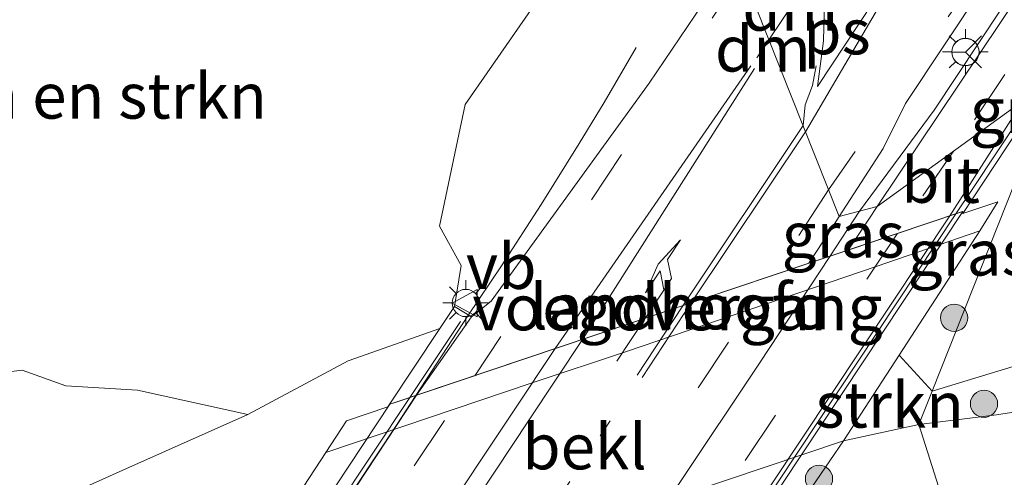
# Model space of a CAD drawing. Units: metres. Extents: x 149998 to 157011, y 458617 to 462500.
# Drawn here: x 153677 to 153732, y 460133 to 460158 of the extents above; entities that cross this region are included whole.
import ezdxf
from ezdxf.enums import TextEntityAlignment as Align

# ---------------------------------------------------------------- set-up
doc = ezdxf.new("R2010")
doc.units = ezdxf.units.M
doc.linetypes.add('VW-1-3_STREEP', pattern=[4, 1, -3])
doc.linetypes.add('VW-3-9_STREEP', pattern=[12, 3, -9])
doc.layers.get('0').update_dxf_attribs({"lineweight": 25})
for name, color, linetype, lineweight in [('B-ME-BV-GELEIDECONSTRUCTIE-GELEIDERAIL-L-B1', 213, 'BV-GELEIDERAIL', 18), ('B-ME-BV-GELEIDECONSTRUCTIE-GELEIDERAIL-L-B2', 213, 'BV-GELEIDERAIL', 18), ('B-ME-GR-BOMENSTRUIKEN-GV-B6', 93, 'Continuous', 18), ('B-ME-GR-BOOM-S-B1', 93, 'Continuous', 18), ('B-ME-GR-STRUIKEN-GV-B6', 93, 'Continuous', 18), ('B-ME-GW-KRUINLIJN-L-B1', 93, 'Continuous', 18), ('B-ME-GW-TEENLIJN-L-B1', 93, 'Continuous', 18), ('B-ME-IE-GRASLAND-GV-B6', 93, 'Continuous', 18), ('B-ME-IE-HULPGEOMETRIE-L-B1', 53, 'Continuous', 18), ('B-ME-IE-MEUBILAIR_WEGMEUBILAIR-LICHTMAST-S-B1', 8, 'Continuous', 18), ('B-ME-KW-LANDHOOFD-GV-B6', 173, 'Continuous', 18), ('B-ME-KW-LEUNING-L-B1', 8, 'Continuous', 18), ('B-ME-KW-LEUNING-L-B2', 8, 'Continuous', 18), ('B-ME-KW-VIADUCT-GV-B7', 173, 'Continuous', 18), ('B-ME-KW-VOEGOVERGANG-L-B2', 8, 'Continuous', 18), ('B-ME-OB-BEKLEDING-GV-B6', 253, 'Continuous', 18), ('B-ME-VH-VERH_SOORT-BITUMEN-GV-B6', 8, 'IE-TERREINAFSCHEIDING-NATUURLIJK-HOUTWAL', 18), ('B-ME-VH-VERH_SOORT-BITUMEN-GV-B7', 8, 'IE-TERREINAFSCHEIDING-NATUURLIJK-HOUTWAL', 18), ('B-ME-VH-VERH_SOORT-KLINKERS-GV-B6', 8, 'IE-TERREINAFSCHEIDING-NATUURLIJK-HOUTWAL', 18), ('B-ME-VW-MARKERING-13STREEP-045-L-B2', 255, 'VW-1-3_STREEP', 18), ('B-ME-VW-MARKERING-39STREEP-015-L-B1', 255, 'VW-3-9_STREEP', 18), ('B-ME-VW-MARKERING-39STREEP-015-L-B2', 255, 'VW-3-9_STREEP', 18), ('B-ME-VW-MARKERING-DRIEHOEK-L-B1', 7, 'VW-HAAIETAND70-R-B', 18), ('B-ME-VW-MARKERING-PIJLLI750-S-B2', 7, 'Continuous', 18), ('B-ME-VW-MARKERING-STREEP-015-L-B1', 7, 'Continuous', 18), ('B-ME-VW-MARKERING-STREEP-015-L-B2', 7, 'Continuous', 18), ('B-ME-VW-MARKERING-VLAKMARK-GV-B6', 7, 'Continuous', 18), ('B-ME-VW-MEUBILAIR_WEGMEUBILAIR-RONA-S-B1', 8, 'Continuous', 18), ('B-ME-VW-MEUBILAIR_WEGMEUBILAIR-VERKEERSBORD-S-B1', 8, 'Continuous', 18)]:
    doc.layers.add(name, color=color, linetype=linetype, lineweight=lineweight)
doc.styles.add('NLCS-ISO', font='NLCS-ISO.TTF')
doc.linetypes.add('BV-GELEIDERAIL', pattern='A,10,-3,[108,NLCS.SHX,S=1,R=0,X=0,Y=0],-3', length=16)
doc.linetypes.add('IE-TERREINAFSCHEIDING-NATUURLIJK-HOUTWAL', pattern='A,7,-1.5,[67,NLCS.SHX,S=0.75,R=45,X=0,Y=0],-1.5,7,-1.5,[70,NLCS.SHX,S=0.75,R=0,X=0,Y=0],-1.5', length=20)
doc.linetypes.add('VW-HAAIETAND70-R-B', pattern='A,0,-0.5,[153,NLCS.SHX,S=1,R=180,X=-0.375,Y=0],-0.5', length=1)

# ---------------------------------------------------------------- blocks, each defined once
blk = doc.blocks.new('verkeersbord')
for p, q in [((0, 0.75), (-0.75, -0.625)), ((0.75, -0.625), (0, 0.75)), ((-0.75, -0.625), (0.75, -0.625))]:
    blk.add_line(p, q)
blk = doc.blocks.new('wegwijzer')
for q in [(0, 0.75), (-0.53, -0.53), (0.53, -0.53)]:
    blk.add_line((0, 0), q)
blk.add_circle((0, 0), 0.75)
blk = doc.blocks.new('boom')
blk.add_hatch(color=256).paths.add_polyline_path([(-0.75, 0, 1), (0.75, 0, 1)])
blk.add_circle((0, 0), 0.75)
blk = doc.blocks.new('lantaarnpaal')
for p, q in [((0, 0.75), (0, 1.25)), ((-0.884, 0.884), (-0.53, 0.53)), ((0.53, 0.53), (0.884, 0.884)), ((-0.75, 0), (-1.25, 0)), ((0.75, 0), (1.25, 0)), ((-0.53, -0.53), (-0.884, -0.884)), ((0.53, -0.53), (0.884, -0.884)), ((0, -0.75), (0, -1.25))]:
    blk.add_line(p, q)
blk.add_circle((0, 0), 0.75)
blk = doc.blocks.new('pijll')
for p, q in [((5.7, 1.05, 0.1), (4, 0.75, 0.1)), ((4, 0.75, 0.1), (5.45, 0.75, 0.1)), ((5.45, 0.75, 0.1), (4.7, 0, 0.1)), ((6.2, 0.75, 0.1), (5.45, 0, 0.1)), ((7.5, 0.75, 0.1), (5.7, 1.05, 0.1)), ((7.5, 0.75, 0.1), (6.2, 0.75, 0.1)), ((0, 0, 0.1), (5.45, 0, 0.1))]:
    blk.add_line(p, q)

msp = doc.modelspace()

# ---------------------------------------------------------------- linework, layer by layer
at = {"layer": 'B-ME-BV-GELEIDECONSTRUCTIE-GELEIDERAIL-L-B1'}
for p, q in [((153723.5466, 460147.2326, 12.0432), (153721.9118, 460144.7466, 12.0651)), ((153699.1503, 460137.0948, 12.1377), (153702.018, 460141.4751, 12.0674))]:
    msp.add_line(p, q, dxfattribs=at)
for points in [[(153739.7701, 460171.1003, 11.5724), (153738.699, 460169.457, 11.596), (153727.647, 460152.782, 11.878), (153723.5466, 460147.2326, 12.0432)], [(153702.018, 460141.4751, 12.0674), (153703.8618, 460144.2272, 12.0341), (153706.0422, 460147.5925, 11.9533), (153708.1299, 460150.9558, 11.7111), (153709.5144, 460153.1927, 11.4688), (153711.2663, 460156.2276, 11.1458)]]:
    msp.add_polyline3d(points, dxfattribs=at)
at = {"layer": 'B-ME-BV-GELEIDECONSTRUCTIE-GELEIDERAIL-L-B2'}
for points in [[(153721.9118, 460144.7466, 12.0651), (153718.0561, 460138.8832, 12.1168), (153713.6284, 460132.2552, 12.1168), (153709.213, 460125.5774, 12.189), (153705.4723, 460120.024, 12.189), (153701.8161, 460114.5099, 12.189), (153697.3977, 460107.8409, 12.2613), (153692.9499, 460101.1715, 12.2613), (153689.2703, 460095.6542, 12.2613), (153685.6186, 460090.0286, 12.3335), (153683.3974, 460086.7145, 12.3335), (153681.1265, 460083.4463, 12.325), (153678.1932, 460079.0042, 12.325), (153675.2197, 460074.5447, 12.3845), (153673.0379, 460071.2351, 12.4398), (153670.8593, 460067.9266, 12.3845), (153668.6418, 460064.5537, 12.4398), (153666.4325, 460061.2707, 12.2655), (153664.23, 460057.9067, 12.4398), (153661.9642, 460054.5785, 12.4398), (153660.5208, 460052.3748, 12.2804), (153659.039, 460050.1359, 12.2804), (153657.2801, 460047.4793, 12.2799)], [(153650.8729, 460064.4182, 12.2168), (153653.0624, 460067.7161, 12.2168), (153655.2795, 460071.0489, 12.2168), (153657.502, 460074.3873, 12.2168), (153659.7026, 460077.7361, 12.2699), (153661.8997, 460081.033, 12.2699), (153664.8584, 460085.4729, 12.3231), (153667.0808, 460088.8112, 12.3231), (153669.3397, 460092.1695, 12.3231), (153671.5298, 460095.4966, 12.3231), (153673.7128, 460098.803, 12.3231), (153676.6952, 460103.2475, 12.3231), (153678.9126, 460106.5588, 12.2699), (153681.1365, 460109.8723, 12.2699), (153683.3394, 460113.2147, 12.2699), (153685.5379, 460116.5591, 12.2699), (153687.7207, 460119.8763, 12.2699), (153690.68, 460124.3454, 12.2168), (153693.6668, 460128.7879, 12.2168), (153695.8539, 460132.103, 12.1637), (153698.0898, 460135.475, 12.1637), (153699.1503, 460137.0948, 12.1377)]]:
    msp.add_polyline3d(points, dxfattribs=at)
at = {"layer": 'B-ME-GR-BOMENSTRUIKEN-GV-B6'}
for points in [[(153675.9508, 460171.3879, 10.3954), (153681.2065, 460173.1077, 10.5314), (153685.6053, 460173.2249, 10.6674), (153690.0391, 460172.7901, 10.8034), (153692.6326, 460171.5847, 10.8034), (153695.2518, 460169.0841, 10.8034), (153697.591, 460166.0487, 10.7482), (153700.8283, 460161.7364, 10.9947), (153702.6463, 460159.8383, 10.9947), (153704.9334, 460159.7214, 10.9947), (153705.6309, 460158.4891, 10.9947), (153701.8709, 460153.0888, 10.9947)], [(153701.8709, 460153.0888, 10.9947), (153700.4487, 460146.4008, 11.1179), (153701.6465, 460144.2398, 11.1179), (153701.273, 460141.985, 11.377), (153700.474, 460140.785, 11.122), (153695.4265, 460139.0063, 11.0063), (153689.9122, 460136.0579, 10.8263), (153683.8544, 460137.3986, 10.9046), (153679.9048, 460137.6235, 10.9046), (153677.5168, 460138.4831, 10.7877), (153675.2521, 460138.2153, 10.6517)]]:
    msp.add_polyline3d(points, dxfattribs=at)
at = {"layer": 'B-ME-GR-STRUIKEN-GV-B6'}
for points in [[(153747.0862, 460135.8778, 5.1915), (153728.7402, 460129.4355, 5.3782), (153726.806, 460135.5, 5.379), (153731.079, 460136.037, 5.218), (153737.918, 460137.098, 4.892), (153746.634, 460139.426, 4.642), (153763.681, 460145.906, 4.654), (153780.725, 460151.284, 4.788), (153799.2262, 460157.1359, 4.962), (153826.3823, 460165.5618, 4.859), (153832.4114, 460167.6102, 4.829), (153845.4526, 460171.959, 4.99), (153858.625, 460176.901, 4.963), (153870.99, 460181.475, 4.96), (153886.108, 460186.356, 4.96)], [(153657.5824, 460150.6014, 10.0014), (153661.1196, 460149.6325, 10.0014), (153667.7344, 460151.5529, 10.3903), (153672.7558, 460150.2561, 10.3903), (153673.2962, 460147.5953, 10.3903), (153672.5662, 460144.8984, 10.3903), (153668.323, 460143.9408, 10.2607), (153667.0746, 460142.2377, 10.2607), (153667.0733, 460139.5993, 10.2607), (153668.2217, 460137.1773, 10.3584), (153670.1623, 460135.7456, 10.4562), (153671.6764, 460136.1963, 10.5539), (153675.2521, 460138.2153, 10.6517), (153677.5168, 460138.4831, 10.7877), (153679.9048, 460137.6235, 10.9046), (153683.8544, 460137.3986, 10.9046), (153689.9122, 460136.0579, 10.8263), (153683.217, 460133.061, 10.639), (153674.747, 460129.27, 10.402), (153660.956, 460124.685, 10.18), (153653.042, 460122.832, 10.075), (153646.023, 460121.844, 9.937), (153634.265, 460121.31, 9.583), (153622.572, 460120.509, 9.091)], [(153731.079, 460136.037, 5.218), (153726.806, 460135.5, 5.379), (153727.5391, 460137.343, 5.9939), (153733.4897, 460139.1528, 6.15), (153745.0662, 460142.5951, 5.89), (153746.634, 460139.426, 4.642), (153737.918, 460137.098, 4.892), (153731.079, 460136.037, 5.218)], [(153622.572, 460120.509, 9.091), (153634.265, 460121.31, 9.583), (153646.023, 460121.844, 9.937), (153653.042, 460122.832, 10.075), (153660.956, 460124.685, 10.18), (153674.747, 460129.27, 10.402), (153683.217, 460133.061, 10.639), (153689.9122, 460136.0579, 10.8263), (153695.4265, 460139.0063, 11.0063), (153700.474, 460140.785, 11.122), (153697.613, 460136.473, 9.586), (153695.344, 460135.71, 9.564), (153694.208, 460133.974, 9.513), (153686.68, 460122.448, 5.433), (153682.414, 460120.166, 5.369)], [(153726.806, 460135.5, 5.379), (153722.665, 460134.612, 5.45), (153725.7192, 460139.3064, 7.0898), (153727.5391, 460137.343, 5.9939), (153726.806, 460135.5, 5.379)], [(153728.7402, 460129.4355, 5.3782), (153719.2909, 460126.162, 5.3782), (153717.557, 460127.114, 5.241), (153719.665, 460130.209, 5.34), (153722.665, 460134.612, 5.45), (153726.806, 460135.5, 5.379), (153728.7402, 460129.4355, 5.3782)]]:
    msp.add_polyline3d(points, dxfattribs=at)
at = {"layer": 'B-ME-GW-KRUINLIJN-L-B1'}
msp.add_polyline3d([(153622.572, 460120.509, 9.091), (153634.265, 460121.31, 9.583), (153646.023, 460121.844, 9.937), (153653.042, 460122.832, 10.075), (153660.956, 460124.685, 10.18), (153674.747, 460129.27, 10.402), (153683.217, 460133.061, 10.639), (153689.9122, 460136.0579, 10.8263), (153695.4265, 460139.0063, 11.0063), (153700.474, 460140.785, 11.122)], dxfattribs=at)
at = {"layer": 'B-ME-GW-TEENLIJN-L-B1'}
for points in [[(153726.806, 460135.5, 5.379), (153731.079, 460136.037, 5.218), (153737.918, 460137.098, 4.892), (153746.634, 460139.426, 4.642), (153763.681, 460145.906, 4.654), (153780.725, 460151.284, 4.788), (153799.2262, 460157.1359, 4.962), (153826.3823, 460165.5618, 4.859), (153832.4114, 460167.6102, 4.829), (153845.4526, 460171.959, 4.99), (153858.625, 460176.901, 4.963), (153870.99, 460181.475, 4.96), (153886.108, 460186.356, 4.96)], [(153678.65, 460118.398, 5.371), (153682.414, 460120.166, 5.369), (153686.68, 460122.448, 5.433), (153703.32, 460128.109, 5.439), (153722.665, 460134.612, 5.45), (153726.806, 460135.5, 5.379)]]:
    msp.add_polyline3d(points, dxfattribs=at)
at = {"layer": 'B-ME-IE-GRASLAND-GV-B6'}
for points in [[(153780.725, 460151.284, 4.788), (153763.681, 460145.906, 4.654), (153746.634, 460139.426, 4.642), (153745.0662, 460142.5951, 5.89), (153733.4897, 460139.1528, 6.15), (153727.5391, 460137.343, 5.9939), (153733.429, 460152.1513, 10.9346), (153734.9099, 460151.2005, 10.7483), (153738.3189, 460148.924, 9.286), (153738.949, 460147.028, 8.82), (153740.1041, 460146.8214, 8.635), (153741.3182, 460146.9368, 8.607), (153744.081, 460147.687, 8.645), (153762.052, 460153.923, 8.846), (153798.359, 460166.407, 9.668), (153830.89, 460177.263, 10.172), (153864.839, 460188.833, 10.22), (153902.122, 460201.774, 10.214)], [(153722.434, 460146.936, 11.253), (153724.841, 460150.666, 11.204), (153726.082, 460153.147, 11.21), (153734.577, 460165.96, 10.951), (153741.462, 460172.775, 10.717), (153724.527, 460147.494, 11.198), (153722.434, 460146.936, 11.253)], [(153714.93, 460158.615, 11.105), (153711.9887, 460154.2617, 11.196), (153703.291, 460142.2771, 11.369), (153702.209, 460141.418, 11.38), (153701.273, 460141.985, 11.377), (153701.6465, 460144.2398, 11.1179), (153700.4487, 460146.4008, 11.1179), (153701.8709, 460153.0888, 10.9947), (153705.6309, 460158.4891, 10.9947)], [(153733.429, 460152.1513, 10.9346), (153727.5391, 460137.343, 5.9939), (153725.7192, 460139.3064, 7.0898), (153730.171, 460146.149, 9.48), (153731.151, 460147.747, 9.543), (153729.228, 460147.101, 9.537), (153732.822, 460152.541, 11.011), (153733.429, 460152.1513, 10.9346)], [(153722.9184, 460145.085, 11.2397), (153720.7703, 460144.3629, 11.263), (153721.948, 460146.183, 11.263), (153722.434, 460146.936, 11.253), (153724.527, 460147.494, 11.198), (153724.055, 460146.789, 11.211), (153722.9184, 460145.085, 11.2397)]]:
    msp.add_polyline3d(points, dxfattribs=at)
at = {"layer": 'B-ME-IE-HULPGEOMETRIE-L-B1'}
msp.add_polyline3d([(153748.842, 460067.503, 8.45), (153746.868, 460073.127, 8.537), (153745.447, 460077.175, 10.977), (153744.975, 460078.52, 10.856), (153741.252, 460090.195, 5.073), (153740.426, 460092.786, 5.315), (153739.918, 460094.381, 5.413), (153735.383, 460108.603, 5.731), (153733.6868, 460113.9224, 5.766), (153729.214, 460127.95, 5.378), (153728.7402, 460129.4355, 5.3782), (153726.806, 460135.5, 5.379), (153727.5391, 460137.343, 5.9939), (153733.429, 460152.1513, 10.9346), (153733.692, 460152.721, 11.017), (153732.697, 460153.399, 11.057), (153724.527, 460147.494, 11.198), (153722.434, 460146.936, 11.253), (153709.954, 460178.316, 10.833), (153708.624, 460182.104, 10.771), (153707.018, 460186.682, 8.906), (153703.853, 460195.701, 8.665), (153702.257, 460200.248, 8.9), (153694.9186, 460221.1596, 8.97)], dxfattribs=at)
at = {"layer": 'B-ME-KW-LANDHOOFD-GV-B6'}
msp.add_polyline3d([(153732.822, 460152.541, 11.011), (153729.228, 460147.101, 9.537), (153731.151, 460147.747, 9.543), (153730.171, 460146.149, 9.48), (153724.47, 460144.197, 9.558), (153710.734, 460139.517, 9.575), (153705.557, 460137.79, 9.565), (153694.208, 460133.974, 9.513), (153695.344, 460135.71, 9.564), (153697.613, 460136.473, 9.586), (153700.474, 460140.785, 11.122), (153701.273, 460141.985, 11.377), (153702.209, 460141.418, 11.38), (153699.1972, 460137.1106, 11.3699), (153720.7703, 460144.3629, 11.263), (153722.9184, 460145.085, 11.2397), (153728.5118, 460146.9653, 11.0657), (153732.296, 460152.89, 11.057), (153732.822, 460152.541, 11.011)], dxfattribs=at)
at = {"layer": 'B-ME-KW-LEUNING-L-B1'}
msp.add_line((153701.6021, 460141.1611, 11.305), (153698.8244, 460136.9853, 11.305), dxfattribs=at)
msp.add_polyline3d([(153728.8508, 460147.0793, 11.109), (153729.745, 460148.427, 11.104), (153732.483, 460152.555, 11.094)], dxfattribs=at)
at = {"layer": 'B-ME-KW-LEUNING-L-B2'}
for points in [[(153664.3605, 460049.8747, 11.4685), (153678.152, 460070.6624, 11.3916), (153695.4471, 460096.7307, 11.2952), (153712.596, 460122.5789, 11.1996), (153728.8508, 460147.0793, 11.109)], [(153698.8244, 460136.9853, 11.305), (153684.3207, 460115.1812, 11.305), (153667.0393, 460089.2013, 11.305), (153649.4485, 460062.7562, 11.305), (153634.0613, 460039.6239, 11.305)]]:
    msp.add_polyline3d(points, dxfattribs=at)
at = {"layer": 'B-ME-KW-VIADUCT-GV-B7'}
msp.add_polyline3d([(153664.7432, 460050.0042, 11.4003), (153633.0871, 460039.2943, 11.248), (153647.6922, 460061.1975, 11.303), (153665.8224, 460088.5031, 11.328), (153683.5552, 460115.21, 11.3525), (153697.7196, 460136.6139, 11.3768), (153729.2207, 460147.2036, 11.0312), (153714.8761, 460125.5791, 11.1133), (153697.0001, 460098.6313, 11.2156), (153678.9741, 460071.4571, 11.3188), (153664.7432, 460050.0042, 11.4003)], dxfattribs=at)
at = {"layer": 'B-ME-KW-VOEGOVERGANG-L-B2'}
msp.add_line((153697.9175, 460136.6804, 11.3832), (153729.161, 460147.1835, 11.059), dxfattribs=at)
at = {"layer": 'B-ME-OB-BEKLEDING-GV-B6'}
msp.add_polyline3d([(153703.32, 460128.109, 5.439), (153686.68, 460122.448, 5.433), (153694.208, 460133.974, 9.513), (153705.557, 460137.79, 9.565), (153710.734, 460139.517, 9.575), (153724.47, 460144.197, 9.558), (153730.171, 460146.149, 9.48), (153725.7192, 460139.3064, 7.0898), (153722.665, 460134.612, 5.45), (153703.32, 460128.109, 5.439)], dxfattribs=at)
at = {"layer": 'B-ME-VH-VERH_SOORT-BITUMEN-GV-B6'}
for points in [[(153732.697, 460153.399, 11.057), (153724.527, 460147.494, 11.198), (153741.462, 460172.775, 10.717), (153750.607, 460180.072, 10.489), (153742.334, 460167.555, 10.714), (153735.421, 460157.556, 10.891), (153732.697, 460153.399, 11.057)], [(153709.954, 460178.316, 10.833), (153722.434, 460146.936, 11.253), (153721.948, 460146.183, 11.263), (153720.7703, 460144.3629, 11.263), (153699.1972, 460137.1106, 11.3699), (153702.209, 460141.418, 11.38), (153703.291, 460142.2771, 11.369), (153711.9887, 460154.2617, 11.196), (153714.93, 460158.615, 11.105)], [(153734.577, 460165.96, 10.951), (153726.082, 460153.147, 11.21), (153724.841, 460150.666, 11.204), (153722.434, 460146.936, 11.253), (153709.954, 460178.316, 10.833)], [(153728.5118, 460146.9653, 11.0657), (153722.9184, 460145.085, 11.2397), (153724.055, 460146.789, 11.211), (153724.527, 460147.494, 11.198), (153732.697, 460153.399, 11.057), (153732.296, 460152.89, 11.057), (153728.5118, 460146.9653, 11.0657)]]:
    msp.add_polyline3d(points, dxfattribs=at)
at = {"layer": 'B-ME-VH-VERH_SOORT-BITUMEN-GV-B7'}
msp.add_polyline3d([(153656.6804, 460047.2764, 11.3615), (153635.0985, 460039.9748, 11.2582), (153651.2592, 460064.468, 11.2867), (153667.42, 460088.9613, 11.3152), (153683.3086, 460113.036, 11.3425), (153699.1972, 460137.1106, 11.3699), (153720.7703, 460144.3629, 11.263), (153722.9184, 460145.085, 11.2397), (153728.5118, 460146.9653, 11.0657), (153712.2813, 460122.5279, 11.1519), (153696.0507, 460098.0904, 11.2382), (153679.9876, 460073.9088, 11.3211), (153663.9244, 460049.7272, 11.4041), (153657.5231, 460047.5615, 11.3464), (153656.6804, 460047.2764, 11.3615)], dxfattribs=at)
at = {"layer": 'B-ME-VH-VERH_SOORT-KLINKERS-GV-B6'}
msp.add_polyline3d([(153717.557, 460127.114, 5.241), (153714.911, 460123.133, 5.299), (153679.32, 460111.005, 5.338), (153681.5571, 460114.4869, 5.4155), (153683.421, 460117.388, 5.48), (153683.875, 460118.092, 5.48), (153686.68, 460122.448, 5.433), (153703.32, 460128.109, 5.439), (153722.665, 460134.612, 5.45), (153719.665, 460130.209, 5.34), (153717.557, 460127.114, 5.241)], dxfattribs=at)
at = {"layer": 'B-ME-VW-MARKERING-13STREEP-045-L-B2'}
msp.add_polyline3d([(153709.8384, 460135.7082, 11.5395), (153702.6112, 460124.8723, 11.6564), (153695.9125, 460114.8602, 11.6564), (153691.4756, 460108.1332, 11.6564), (153685.378, 460099.0203, 11.735), (153680.3458, 460091.4771, 11.7945), (153675.9049, 460084.7916, 11.7945), (153671.481, 460078.104, 11.7945), (153667.0183, 460071.4231, 11.7945), (153662.5857, 460064.733, 11.6755), (153658.1017, 460058.0028, 11.6755), (153653.6244, 460051.2786, 11.6755), (153651.4464, 460047.9116, 11.6096), (153649.3799, 460044.8065, 11.5389)], dxfattribs=at)
at = {"layer": 'B-ME-VW-MARKERING-39STREEP-015-L-B1'}
for p, q in [((153717.1028, 460160.3409, 11.1427), (153702.3913, 460138.1844, 11.4122)), ((153728.7357, 460150.5359, 11.0773), (153725.6141, 460145.9912, 11.1728)), ((153721.8519, 460148.3996, 11.2494), (153718.7729, 460143.6914, 11.3508))]:
    msp.add_line(p, q, dxfattribs=at)
for points in [[(153745.9203, 460176.3324, 10.6676), (153740.768, 460168.57, 10.801), (153731.543, 460154.744, 11.013), (153728.7357, 460150.5359, 11.0773)], [(153733.9483, 460166.1161, 10.9488), (153730.132, 460160.382, 11.044), (153721.8519, 460148.3996, 11.2494)]]:
    msp.add_polyline3d(points, dxfattribs=at)
at = {"layer": 'B-ME-VW-MARKERING-39STREEP-015-L-B2'}
for points in [[(153725.6141, 460145.9912, 11.1728), (153715.4469, 460130.8333, 11.4524), (153708.8034, 460120.8353, 11.443), (153693.7536, 460098.2059, 11.59), (153678.7067, 460075.5179, 11.6585), (153660.902, 460048.7047, 11.4652)], [(153654.1353, 460046.4153, 11.513), (153657.7227, 460051.7906, 11.6054), (153661.9157, 460058.0908, 11.6054), (153665.5812, 460063.6154, 11.6054), (153668.9295, 460068.6233, 11.6054), (153672.6274, 460074.1708, 11.6054), (153675.9223, 460079.1659, 11.6054), (153679.2511, 460084.1021, 11.6649), (153682.5851, 460089.0981, 11.6649), (153685.8794, 460094.0801, 11.6649), (153688.717, 460098.3881, 11.6649), (153691.8717, 460103.0849, 11.6649), (153695.2155, 460108.1304, 11.6649), (153698.3762, 460112.9343, 11.5586), (153701.8193, 460118.1304, 11.5586), (153705.7085, 460124.0204, 11.5586), (153709.4047, 460129.6001, 11.5055), (153714.6823, 460137.5266, 11.5055), (153718.7729, 460143.6914, 11.3508)], [(153637.6248, 460040.8295, 11.3757), (153643.2179, 460049.264, 11.4638), (153648.5591, 460057.3242, 11.4638), (153653.1877, 460064.2988, 11.5424), (153658.2153, 460071.8473, 11.621), (153663.1964, 460079.4063, 11.621), (153668.2631, 460087.0113, 11.6996), (153672.8165, 460093.8828, 11.5934), (153676.4946, 460099.4002, 11.6465), (153679.8222, 460104.3784, 11.6465), (153683.1612, 460109.386, 11.6465), (153686.6858, 460114.6904, 11.5934), (153690.5989, 460120.529, 11.5934), (153694.8079, 460126.8661, 11.4871), (153699.0555, 460133.2274, 11.4871), (153702.3913, 460138.1844, 11.4122)]]:
    msp.add_polyline3d(points, dxfattribs=at)
at = {"layer": 'B-ME-VW-MARKERING-DRIEHOEK-L-B1'}
for p, q in [((153718.5709, 460156.6496, 11.2514), (153720.917, 460160.147, 11.193)), ((153717.905, 460155.657, 11.268), (153718.5709, 460156.6496, 11.2514))]:
    msp.add_line(p, q, dxfattribs=at)
at = {"layer": 'B-ME-VW-MARKERING-STREEP-015-L-B1'}
for p, q in [((153717.58, 460155.211, 11.23), (153706.8227, 460139.6741, 11.5166)), ((153708.3246, 460140.1789, 11.5165), (153717.774, 460155.07, 11.23)), ((153720.4448, 460151.9376, 11.2499), (153713.8285, 460142.0292, 11.4519))]:
    msp.add_line(p, q, dxfattribs=at)
for points in [[(153730.2454, 460167.0353, 11.0281), (153724.908, 460158.963, 11.164), (153720.5848, 460151.5857, 11.3149)], [(153721.167, 460155.22, 11.23), (153720.955, 460154.143, 11.277), (153720.564, 460153.081, 11.277), (153720.4448, 460151.9376, 11.2499)], [(153720.5848, 460151.5857, 11.3149), (153720.5816, 460151.5803, 11.315), (153714.2863, 460142.1831, 11.4078)]]:
    msp.add_polyline3d(points, dxfattribs=at)
at = {"layer": 'B-ME-VW-MARKERING-STREEP-015-L-B2'}
for p, q in [((153711.331, 460138.2222, 11.531), (153713.8285, 460142.0292, 11.4519)), ((153711.6017, 460138.0913, 11.4906), (153714.2863, 460142.1831, 11.4078))]:
    msp.add_line(p, q, dxfattribs=at)
for points in [[(153658.4477, 460065.1852, 11.5799), (153661.337, 460069.5943, 11.6394), (153664.0175, 460073.5695, 11.6394), (153666.7896, 460077.7652, 11.6989), (153669.4483, 460081.7311, 11.6989), (153671.7913, 460085.3099, 11.6989), (153674.421, 460089.3136, 11.6989), (153677.5677, 460094.0444, 11.6989), (153680.5914, 460098.592, 11.6989), (153683.9138, 460103.5661, 11.6989), (153686.4316, 460107.3738, 11.6989), (153689.829, 460112.4784, 11.6394), (153692.5623, 460116.5504, 11.6394), (153695.1851, 460120.4812, 11.5799), (153698.3841, 460125.2747, 11.5799), (153701.3214, 460129.6475, 11.5799), (153703.5168, 460132.9396, 11.5204), (153705.385, 460135.7555, 11.5204), (153708.3246, 460140.1789, 11.5165)], [(153657.6306, 460065.7262, 11.5799), (153660.5209, 460070.1369, 11.6394), (153663.2024, 460074.1135, 11.6394), (153665.9738, 460078.3082, 11.6989), (153668.6313, 460082.2724, 11.6989), (153670.974, 460085.8506, 11.6989), (153673.7165, 460089.954, 11.6989), (153676.847, 460094.6395, 11.6989), (153679.8207, 460099.1362, 11.6989), (153683.1648, 460104.1033, 11.6989), (153685.6496, 460107.8893, 11.6989), (153689.1211, 460113.0714, 11.6394), (153691.8414, 460117.1224, 11.6394), (153694.4302, 460120.9936, 11.5799), (153697.5621, 460125.7444, 11.5799), (153700.5052, 460130.1898, 11.5799), (153702.7009, 460133.4824, 11.5204), (153704.5688, 460136.298, 11.5204), (153706.8227, 460139.6741, 11.5166)]]:
    msp.add_polyline3d(points, dxfattribs=at)
at = {"layer": 'B-ME-VW-MARKERING-VLAKMARK-GV-B6'}
msp.add_polyline3d([(153722.28, 460158.769, 11.203), (153723.349, 460158.467, 11.218), (153724.32, 460158.73, 11.224), (153721.237, 460154.084, 11.239), (153721.565, 460156.586, 11.265), (153721.647, 460159.591, 11.169), (153722.28, 460158.769, 11.203)], dxfattribs=at)

# ---------------------------------------------------------------- block references
at = {"layer": 'B-ME-GR-BOOM-S-B1', "rotation": 90}
for p in [(153728.7477, 460141.3719, 7.4728), (153730.3925, 460136.6463, 5.4294), (153721.321, 460132.5257, 5.1905)]:
    msp.add_blockref('boom', p, dxfattribs=at)
at = {"layer": 'B-ME-IE-MEUBILAIR_WEGMEUBILAIR-LICHTMAST-S-B1', "rotation": 90}
for p in [(153729.369, 460155.982, 11.113), (153701.8986, 460142.1832, 11.3286)]:
    msp.add_blockref('lantaarnpaal', p, dxfattribs=at)
at = {"layer": 'B-ME-VW-MARKERING-PIJLLI750-S-B2', "rotation": 56.6}
msp.add_blockref('pijll', (153710.2103, 460138.9842, 11.4673), dxfattribs=at)
at = {"layer": 'B-ME-VW-MEUBILAIR_WEGMEUBILAIR-RONA-S-B1', "rotation": 90}
msp.add_blockref('wegwijzer', (153729.369, 460155.9647, 11.113), dxfattribs=at)
at = {"layer": 'B-ME-VW-MEUBILAIR_WEGMEUBILAIR-VERKEERSBORD-S-B1', "rotation": 90}
msp.add_blockref('verkeersbord', (153701.9047, 460142.1739, 11.3286), dxfattribs=at)

# ---------------------------------------------------------------- texts
at = {"layer": 'B-ME-GR-BOMENSTRUIKEN-GV-B6', "ltscale": 0.2, "style": 'NLCS-ISO'}
msp.add_text('bmn en strkn', height=2.5, dxfattribs=at).set_placement((153680.45815, 460153.5652), align=Align.MIDDLE_CENTER)
at = {"layer": 'B-ME-GR-STRUIKEN-GV-B6', "ltscale": 0.2, "style": 'NLCS-ISO'}
msp.add_text('strkn', height=2.5, dxfattribs=at).set_placement((153725.20873, 460136.58178), align=Align.MIDDLE_CENTER)
at = {"layer": 'B-ME-IE-GRASLAND-GV-B6', "ltscale": 0.2, "style": 'NLCS-ISO'}
for p in [(153732.994, 460152.77515), (153722.64865, 460145.92845), (153729.5741, 460144.942)]:
    msp.add_text('gras', height=2.5, dxfattribs=at).set_placement(p, align=Align.MIDDLE_CENTER)
at = {"layer": 'B-ME-KW-LANDHOOFD-GV-B6', "ltscale": 0.2, "style": 'NLCS-ISO'}
msp.add_text('landhoofd', height=2.5, dxfattribs=at).set_placement((153713.69081, 460141.98506), align=Align.MIDDLE_CENTER)
at = {"layer": 'B-ME-KW-VOEGOVERGANG-L-B2', "ltscale": 0.2, "style": 'NLCS-ISO'}
msp.add_text('voegovergang', height=2.5, dxfattribs=at).set_placement((153713.53925, 460141.93195), align=Align.MIDDLE_CENTER)
at = {"layer": 'B-ME-OB-BEKLEDING-GV-B6', "ltscale": 0.2, "style": 'NLCS-ISO'}
msp.add_text('bekl', height=2.5, dxfattribs=at).set_placement((153708.43072, 460134.29218), align=Align.MIDDLE_CENTER)
at = {"layer": 'B-ME-VH-VERH_SOORT-BITUMEN-GV-B6', "ltscale": 0.2, "style": 'NLCS-ISO'}
msp.add_text('bit', height=2.5, dxfattribs=at).set_placement((153728.00407, 460148.93912), align=Align.MIDDLE_CENTER)
at = {"layer": 'B-ME-VW-MARKERING-DRIEHOEK-L-B1', "ltscale": 0.2, "style": 'NLCS-ISO'}
for p in [(153719.74395, 460158.3983), (153718.23795, 460156.1533)]:
    msp.add_text('dm', height=2.5, dxfattribs=at).set_placement(p, align=Align.MIDDLE_CENTER)
at = {"layer": 'B-ME-VW-MARKERING-VLAKMARK-GV-B6', "ltscale": 0.2, "style": 'NLCS-ISO'}
msp.add_text('ps', height=2.5, dxfattribs=at).set_placement((153722.30557, 460157.10038), align=Align.MIDDLE_CENTER)
at = {"layer": 'B-ME-VW-MEUBILAIR_WEGMEUBILAIR-VERKEERSBORD-S-B1', "ltscale": 0.2, "style": 'NLCS-ISO'}
msp.add_text('vb', height=2.5, dxfattribs=at).set_placement((153701.9047, 460142.1739, 11.3286), align=Align.BOTTOM_LEFT)

doc.saveas('drawing.dxf')
